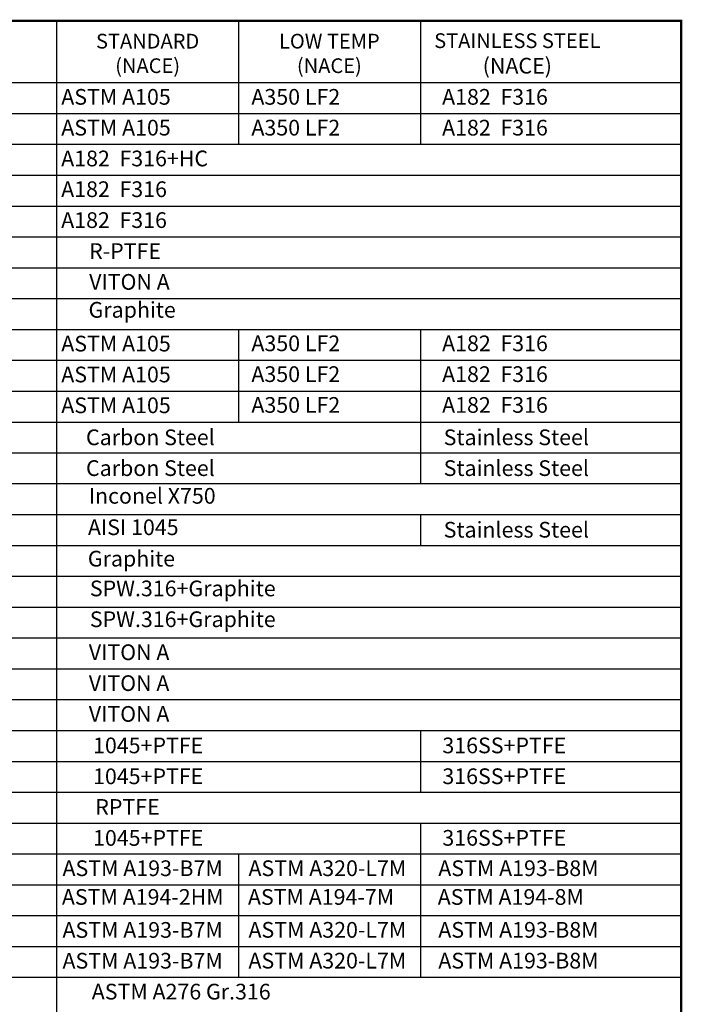
# Model space of a CAD drawing. Units: inches. Extents: x -28 to 305, y 4 to 194.
# Drawn here: x 229 to 305, y 81 to 194 of the extents above; entities that cross this region are included whole.
import ezdxf

# ---------------------------------------------------------------- set-up
doc = ezdxf.new("R2010")
doc.units = ezdxf.units.IN
doc.header["$LTSCALE"] = 5
doc.header["$MEASUREMENT"] = 0
for name, color, linetype in [('1', 7, 'Continuous'), ('7', 4, 'Continuous'), ('TITLEBOX-BORDER', 3, 'Continuous')]:
    doc.layers.add(name, color=color, linetype=linetype)
doc.styles.add('ASHADE', font='romand.shx', dxfattribs={"height": 0.2, "bigfont": 'chineset.shx'})
doc.styles.add('SLDTEXTSTYLE2', font='Arial.ttf', dxfattribs={"width": 0.933})

msp = doc.modelspace()

# ---------------------------------------------------------------- linework, layer by layer
at = {"layer": '7', "color": 7}
for p, q in [((305.3, 194.36), (194.8, 194.36)), ((305.3, 194.36), (202.84, 194.36)), ((233.13, 194.36), (233.13, 187.23)), ((254.16, 194.36), (254.16, 180.1)), ((275.18, 194.36), (275.18, 180.1)), ((194.8, 187.23), (305.3, 187.23)), ((233.13, 187.23), (233.13, 37.51)), ((194.8, 183.66), (305.3, 183.66)), ((194.8, 180.1), (305.3, 180.1)), ((194.8, 176.53), (305.3, 176.53)), ((194.8, 172.97), (305.3, 172.97)), ((194.8, 169.4), (305.3, 169.4)), ((194.8, 169.4), (305.3, 169.4)), ((194.8, 165.84), (305.3, 165.84)), ((194.8, 162.27), (305.3, 162.27)), ((194.8, 158.71), (305.3, 158.71)), ((254.16, 158.71), (254.16, 148.01)), ((275.18, 158.71), (275.18, 140.89)), ((194.8, 155.14), (305.3, 155.14)), ((194.8, 151.58), (305.3, 151.58)), ((194.8, 148.01), (305.3, 148.01)), ((194.8, 144.45), (305.3, 144.45)), ((194.8, 140.89), (305.3, 140.89)), ((194.8, 137.32), (305.3, 137.32)), ((275.18, 137.32), (275.18, 133.76)), ((194.8, 133.76), (305.3, 133.76)), ((194.8, 130.19), (305.3, 130.19)), ((194.8, 126.63), (305.3, 126.63)), ((194.8, 123.06), (305.3, 123.06)), ((194.8, 119.5), (305.3, 119.5)), ((194.8, 115.93), (305.3, 115.93)), ((194.8, 112.37), (305.3, 112.37)), ((275.18, 112.37), (275.18, 105.24)), ((194.8, 108.8), (305.3, 108.8)), ((194.8, 105.24), (305.3, 105.24)), ((194.8, 101.67), (305.3, 101.67)), ((275.18, 101.67), (275.18, 83.85)), ((194.8, 98.11), (305.3, 98.11)), ((254.16, 98.11), (254.16, 83.85)), ((194.8, 94.54), (305.3, 94.54)), ((194.8, 90.98), (305.3, 90.98)), ((194.8, 87.41), (305.3, 87.41)), ((194.8, 83.85), (305.3, 83.85))]:
    msp.add_line(p, q, dxfattribs=at)
at = {"layer": 'TITLEBOX-BORDER', "color": 7, "const_width": 0.282}
msp.add_lwpolyline([(7.24, 4.68), (305.3, 4.68), (305.3, 194.36), (7.24, 194.36)], close=True, dxfattribs=at)
msp.add_lwpolyline([(7.24, 4.68), (305.3, 4.68), (305.3, 194.36), (7.24, 194.36)], close=True, dxfattribs=at)

# ---------------------------------------------------------------- texts
at = {"layer": '1', "color": 7, "width": 35.9347, "attachment_point": 5, "style": 'ASHADE'}
for s, insert, char_height in [('{\\fArial|b0|i0|c0|p34;STANDARD\\P(NACE)}', (243.65, 190.6), 1.7), ('{\\fArial|b0|i0|c0|p34;LOW TEMP\\P(NACE)}', (264.65, 190.6), 1.7), ('{\\fArial|b0|i0|c0|p34;\\H0.93716x;STAINLESS STEEL\\H1.0671x;\\P(NACE)}', (286.37, 190.6), 1.814)]:
    msp.add_mtext(s, dxfattribs=dict(at, insert=insert, char_height=char_height))
at = {"layer": '7', "color": 7, "char_height": 1.814, "attachment_point": 1, "style": 'SLDTEXTSTYLE2'}
for s, insert in [('ASTM A105', (233.67, 186.49)), ('A350 LF2', (255.64, 186.49)), ('A182  F316', (277.68, 186.49)), ('ASTM A105', (233.67, 182.93)), ('A350 LF2', (255.64, 182.93)), ('A182  F316', (277.68, 182.93)), ('A182  F316+HC', (233.66, 179.37)), ('A182  F316', (233.66, 175.82)), ('A182  F316', (233.66, 172.25)), ('R-PTFE', (236.89, 168.67)), ('VITON A ', (236.89, 165.11)), ('Graphite', (236.82, 161.88)), ('ASTM A105', (233.67, 157.98)), ('A350 LF2', (255.64, 158.01)), ('A182  F316', (277.68, 158.01)), ('ASTM A105', (233.67, 154.41)), ('A350 LF2', (255.64, 154.45)), ('A182  F316', (277.68, 154.45)), ('ASTM A105', (233.67, 150.85)), ('A350 LF2', (255.64, 150.89)), ('A182  F316', (277.68, 150.89)), ('Carbon Steel', (236.53, 147.15)), ('Stainless Steel', (277.86, 147.15)), ('Carbon Steel', (236.53, 143.59)), ('Stainless Steel', (277.86, 143.59)), ('Inconel X750', (236.84, 140.39)), ('AISI 1045', (236.75, 136.76)), ('Stainless Steel', (277.86, 136.47)), ('Graphite', (236.74, 133.13)), ('SPW.316+Graphite', (236.97, 129.69)), ('SPW.316+Graphite', (236.97, 126.13)), ('VITON A ', (236.85, 122.32)), ('VITON A', (236.85, 118.75)), ('VITON A', (236.85, 115.19)), ('1045+PTFE', (237.34, 111.55)), ('316SS+PTFE', (277.71, 111.55)), ('1045+PTFE', (237.34, 107.98)), ('316SS+PTFE', (277.71, 107.99)), ('RPTFE', (237.6, 104.44)), ('1045+PTFE', (237.34, 100.86)), ('316SS+PTFE', (277.71, 100.87)), ('ASTM A193-B7M', (233.81, 97.36)), ('ASTM A320-L7M', (255.3, 97.36)), ('ASTM A193-B8M', (277.24, 97.36)), ('ASTM A194-2HM', (233.74, 94.04)), ('ASTM A194-7M', (255.24, 94.04)), ('ASTM A194-8M', (277.17, 94.04)), ('ASTM A193-B7M', (233.81, 90.23)), ('ASTM A320-L7M', (255.3, 90.24)), ('ASTM A193-B8M', (277.24, 90.24)), ('ASTM A193-B7M', (233.81, 86.67)), ('ASTM A320-L7M', (255.3, 86.68)), ('ASTM A193-B8M', (277.24, 86.68)), ('ASTM A276 Gr.316', (237.19, 83.1))]:
    msp.add_mtext(s, dxfattribs=dict(at, insert=insert))

doc.saveas('drawing.dxf')
